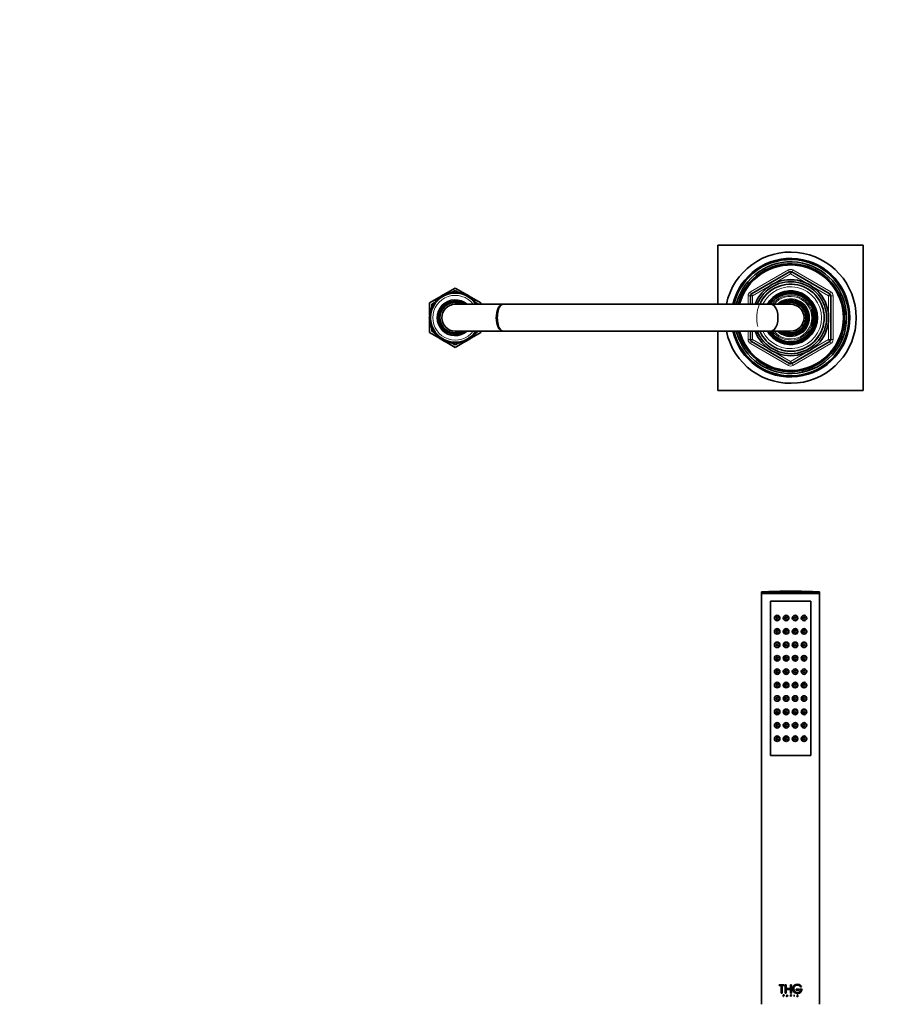
# Model space of a CAD drawing. Units: millimetres. Extents: x 0 to 1478, y 0 to 1758.
# Drawn here: x 392 to 784, y 1317 to 1758 of the extents above; entities that cross this region are included whole.
import ezdxf
from ezdxf import colors
from ezdxf.entities.mleader import LeaderData, LeaderLine
from ezdxf.math import Vec2, Vec3

# ---------------------------------------------------------------- set-up
doc = ezdxf.new("R2010")
doc.units = ezdxf.units.MM
for name, color, linetype in [('DV1_Défaut', 7, 'Continuous'), ('DV2_Défaut', 7, 'Continuous'), ('Défaut', 7, 'Continuous')]:
    doc.layers.add(name, color=color, linetype=linetype)

# ---------------------------------------------------------------- blocks, each defined once
blk = doc.blocks.new('_DOT')
at = {"color": 0}
blk.add_line((0, 0), (-1, 0), dxfattribs=at)
at = {"color": 0, "const_width": 0.333}
blk.add_lwpolyline([(-0.1665, 0, 1), (0.1665, 0, 1)], format="xyb", close=True, dxfattribs=at)
blk = doc.blocks.new('SE')
at = {"layer": 'DV1_Défaut', "color": 7, "linetype": 'Continuous', "lineweight": 35}
for p, q in [((723.79, 1501.88), (749.79, 1501.88)), ((723.79, 1501.88), (723.79, 1501.34)), ((723.79, 1501.34), (749.79, 1501.34)), ((723.79, 1501.34), (723.94, 1501.19)), ((723.79, 1501.19), (749.79, 1501.19)), ((723.79, 1501.19), (723.79, 1317.39)), ((727.79, 1428.69), (727.79, 1497.69)), ((727.79, 1497.69), (745.79, 1497.69)), ((745.79, 1497.69), (727.79, 1497.69)), ((727.79, 1497.69), (727.79, 1428.69)), ((745.79, 1497.69), (745.79, 1428.69)), ((745.79, 1428.69), (745.79, 1497.69)), ((749.64, 1501.19), (749.79, 1501.34)), ((749.79, 1501.34), (749.79, 1501.88)), ((749.79, 1317.39), (749.79, 1501.19)), ((745.79, 1428.69), (727.79, 1428.69)), ((727.79, 1428.69), (745.79, 1428.69)), ((731.74, 1326.17), (733.89, 1326.17)), ((731.74, 1325.79), (731.74, 1326.17)), ((732.62, 1325.79), (731.74, 1325.79)), ((732.62, 1322.31), (732.62, 1325.79)), ((733.02, 1325.79), (733.01, 1325.79)), ((733.01, 1325.79), (733.01, 1322.31)), ((733.89, 1325.79), (733.01, 1325.79)), ((733.02, 1325.79), (733.02, 1322.31)), ((733.9, 1326.17), (733.89, 1326.17)), ((733.89, 1326.17), (733.89, 1325.79)), ((733.9, 1325.79), (733.89, 1325.79)), ((733.9, 1326.17), (733.9, 1325.79)), ((734.39, 1326.17), (734.78, 1326.17)), ((734.39, 1322.31), (734.39, 1326.17)), ((734.79, 1326.17), (734.78, 1326.17)), ((734.78, 1326.17), (734.78, 1324.47)), ((734.79, 1326.17), (734.79, 1324.47)), ((736.75, 1326.17), (737.14, 1326.17)), ((736.75, 1324.47), (736.75, 1326.17)), ((737.14, 1326.17), (737.14, 1322.31)), ((733.01, 1322.31), (732.62, 1322.31)), ((733.02, 1322.31), (733.01, 1322.31)), ((733.49, 1321.67), (733.73, 1321.67)), ((733.49, 1320.86), (733.49, 1321.67)), ((733.73, 1321.61), (733.56, 1321.61)), ((733.57, 1321.61), (733.56, 1321.61)), ((733.56, 1321.61), (733.56, 1321.32)), ((733.57, 1321.32), (733.56, 1321.32)), ((733.56, 1321.32), (733.73, 1321.32)), ((733.57, 1321.61), (733.57, 1321.32)), ((733.74, 1321.67), (733.73, 1321.67)), ((734.78, 1322.31), (734.39, 1322.31)), ((734.79, 1324.47), (734.78, 1324.47)), ((734.78, 1324.47), (736.75, 1324.47)), ((734.79, 1324.08), (734.78, 1324.08)), ((734.78, 1324.08), (734.78, 1322.31)), ((736.75, 1324.08), (734.78, 1324.08)), ((734.79, 1322.31), (734.78, 1322.31)), ((734.79, 1324.08), (734.79, 1322.31)), ((734.88, 1320.86), (735.25, 1321.67)), ((735.1, 1321.16), (735.25, 1321.5)), ((735.11, 1321.16), (735.26, 1321.5)), ((735.26, 1321.67), (735.25, 1321.67)), ((735.25, 1321.67), (735.62, 1320.86)), ((735.25, 1321.5), (735.4, 1321.16)), ((735.26, 1321.67), (735.62, 1320.86)), ((736.74, 1321.67), (736.96, 1321.67)), ((736.74, 1320.86), (736.74, 1321.67)), ((736.75, 1322.31), (736.75, 1324.08)), ((737.14, 1322.31), (736.75, 1322.31)), ((736.8, 1321.32), (736.8, 1321.61)), ((736.8, 1321.61), (736.96, 1321.61)), ((736.96, 1321.32), (736.8, 1321.32)), ((736.96, 1321.61), (736.96, 1321.61)), ((736.96, 1321.32), (736.96, 1321.32)), ((738.35, 1321.67), (738.36, 1321.67)), ((738.35, 1321.67), (738.35, 1320.86)), ((738.36, 1321.67), (738.36, 1320.86)), ((738.42, 1321.67), (738.36, 1321.67)), ((738.42, 1320.86), (738.42, 1321.67)), ((739.29, 1324.14), (739.3, 1324.14)), ((739.29, 1324.14), (739.29, 1323.75)), ((739.29, 1323.75), (739.3, 1323.75)), ((740.58, 1324.14), (739.3, 1324.14)), ((739.3, 1324.14), (739.3, 1323.75)), ((739.3, 1323.75), (740.58, 1323.75)), ((739.82, 1321.34), (740.02, 1321.25)), ((739.99, 1321.53), (740.01, 1321.53)), ((740.06, 1321.54), (740.01, 1321.53)), ((740.58, 1323.75), (740.58, 1324.14)), ((740.95, 1324.14), (740.95, 1323.75)), ((740.95, 1324.14), (740.97, 1324.14)), ((740.95, 1323.75), (740.97, 1323.75)), ((741.92, 1324.14), (740.97, 1324.14)), ((740.97, 1324.14), (740.97, 1323.75)), ((740.97, 1323.75), (741.45, 1323.75)), ((741.24, 1325.23), (741.26, 1325.23)), ((741.26, 1325.23), (741.71, 1325.23)), ((741.43, 1323.75), (741.45, 1323.75)), ((733.56, 1320.86), (733.49, 1320.86)), ((733.57, 1321.25), (733.56, 1321.25)), ((733.56, 1321.25), (733.56, 1320.86)), ((733.73, 1321.25), (733.56, 1321.25)), ((733.57, 1320.86), (733.56, 1320.86)), ((733.57, 1321.25), (733.57, 1320.86)), ((733.74, 1321.25), (733.73, 1321.25)), ((734.96, 1320.86), (734.88, 1320.86)), ((735.07, 1321.1), (734.96, 1320.86)), ((734.97, 1320.86), (734.96, 1320.86)), ((735.08, 1321.1), (734.97, 1320.86)), ((735.08, 1321.1), (735.07, 1321.1)), ((735.43, 1321.1), (735.07, 1321.1)), ((735.11, 1321.16), (735.1, 1321.16)), ((735.4, 1321.16), (735.1, 1321.16)), ((735.54, 1320.86), (735.43, 1321.1)), ((735.62, 1320.86), (735.54, 1320.86)), ((735.62, 1320.86), (735.62, 1320.86)), ((736.8, 1320.86), (736.74, 1320.86)), ((736.8, 1321.25), (736.8, 1320.86)), ((736.84, 1321.25), (736.8, 1321.25)), ((736.84, 1321.25), (736.84, 1321.25)), ((737.13, 1320.86), (736.84, 1321.25)), ((737.13, 1320.86), (736.84, 1321.25)), ((736.9, 1321.25), (737.19, 1320.86)), ((736.96, 1321.25), (736.9, 1321.25)), ((737.13, 1320.86), (737.13, 1320.86)), ((737.19, 1320.86), (737.13, 1320.86)), ((738.35, 1320.86), (738.36, 1320.86)), ((738.36, 1320.86), (738.42, 1320.86)), ((739.57, 1321.01), (739.58, 1321.01)), ((739.58, 1320.98), (739.57, 1321.01)), ((739.58, 1321.01), (739.66, 1321.01)), ((739.59, 1320.98), (739.58, 1321.01)), ((739.77, 1320.86), (739.78, 1320.86)), ((739.96, 1321.21), (739.78, 1321.29)), ((739.91, 1320.86), (739.78, 1320.86)), ((739.97, 1321.21), (739.79, 1321.29)), ((739.97, 1320.94), (739.98, 1320.94))]:
    blk.add_line(p, q, dxfattribs=at)
at = {"layer": 'DV1_Défaut', "color": 7, "linetype": 'Continuous', "lineweight": 18}
for p, q in [((739.58, 1320.98), (739.59, 1320.98)), ((739.78, 1321.29), (739.79, 1321.29)), ((739.96, 1321.21), (739.97, 1321.21))]:
    blk.add_line(p, q, dxfattribs=at)
at = {"layer": 'DV1_Défaut', "color": 7, "linetype": 'Continuous', "lineweight": 35}
for centre, radius in [((730.79, 1490.19), 1.25), ((730.79, 1490.19), 0.5), ((734.79, 1490.19), 1.25), ((734.79, 1490.19), 0.5), ((738.79, 1490.19), 1.25), ((738.79, 1490.19), 0.5), ((742.79, 1490.19), 1.25), ((742.79, 1490.19), 0.5), ((730.79, 1484.19), 1.25), ((730.79, 1484.19), 0.5), ((734.79, 1484.19), 1.25), ((734.79, 1484.19), 0.5), ((738.79, 1484.19), 1.25), ((738.79, 1484.19), 0.5), ((742.79, 1484.19), 1.25), ((742.79, 1484.19), 0.5), ((730.79, 1478.19), 1.25), ((730.79, 1478.19), 0.5), ((734.79, 1478.19), 1.25), ((734.79, 1478.19), 0.5), ((738.79, 1478.19), 1.25), ((738.79, 1478.19), 0.5), ((742.79, 1478.19), 1.25), ((742.79, 1478.19), 0.5), ((730.79, 1472.19), 1.25), ((730.79, 1472.19), 0.5), ((734.79, 1472.19), 1.25), ((734.79, 1472.19), 0.5), ((738.79, 1472.19), 1.25), ((738.79, 1472.19), 0.5), ((742.79, 1472.19), 1.25), ((742.79, 1472.19), 0.5), ((730.79, 1466.19), 1.25), ((730.79, 1466.19), 0.5), ((734.79, 1466.19), 1.25), ((734.79, 1466.19), 0.5), ((738.79, 1466.19), 1.25), ((738.79, 1466.19), 0.5), ((742.79, 1466.19), 1.25), ((742.79, 1466.19), 0.5), ((730.79, 1460.19), 1.25), ((730.79, 1460.19), 0.5), ((734.79, 1460.19), 1.25), ((734.79, 1460.19), 0.5), ((738.79, 1460.19), 1.25), ((738.79, 1460.19), 0.5), ((742.79, 1460.19), 1.25), ((742.79, 1460.19), 0.5), ((730.79, 1454.19), 1.25), ((730.79, 1454.19), 0.5), ((734.79, 1454.19), 1.25), ((734.79, 1454.19), 0.5), ((738.79, 1454.19), 1.25), ((738.79, 1454.19), 0.5), ((742.79, 1454.19), 1.25), ((742.79, 1454.19), 0.5), ((730.79, 1448.19), 1.25), ((734.79, 1448.19), 1.25), ((738.79, 1448.19), 1.25), ((742.79, 1448.19), 1.25), ((730.79, 1448.19), 0.5), ((734.79, 1448.19), 0.5), ((738.79, 1448.19), 0.5), ((742.79, 1448.19), 0.5), ((730.79, 1442.19), 1.25), ((730.79, 1442.19), 0.5), ((734.79, 1442.19), 1.25), ((734.79, 1442.19), 0.5), ((738.79, 1442.19), 1.25), ((738.79, 1442.19), 0.5), ((742.79, 1442.19), 1.25), ((742.79, 1442.19), 0.5), ((730.79, 1436.19), 1.25), ((730.79, 1436.19), 0.5), ((734.79, 1436.19), 1.25), ((734.79, 1436.19), 0.5), ((738.79, 1436.19), 1.25), ((738.79, 1436.19), 0.5), ((742.79, 1436.19), 1.25), ((742.79, 1436.19), 0.5)]:
    blk.add_circle(centre, radius, dxfattribs=at)
at = {"layer": 'DV1_Défaut', "color": 7, "linetype": 'Continuous', "lineweight": 18}
for centre in [(730.71, 1490.19), (734.76, 1490.19), (738.81, 1490.19), (742.87, 1490.19), (730.71, 1484.19), (734.76, 1484.19), (738.81, 1484.19), (742.87, 1484.19), (730.71, 1478.19), (734.76, 1478.19), (738.81, 1478.19), (742.87, 1478.19), (730.71, 1472.19), (734.76, 1472.19), (738.81, 1472.19), (742.87, 1472.19), (730.71, 1466.19), (734.76, 1466.19), (738.81, 1466.19), (742.87, 1466.19), (730.71, 1460.19), (734.76, 1460.19), (738.81, 1460.19), (742.87, 1460.19), (730.71, 1454.19), (734.76, 1454.19), (738.81, 1454.19), (742.87, 1454.19), (730.71, 1448.19), (734.76, 1448.19), (738.81, 1448.19), (742.87, 1448.19), (730.71, 1442.19), (734.76, 1442.19), (738.81, 1442.19), (742.87, 1442.19), (730.71, 1436.19), (734.76, 1436.19), (738.81, 1436.19), (742.87, 1436.19)]:
    blk.add_circle(centre, 1.06, dxfattribs=at)
at = {"layer": 'DV1_Défaut', "color": 7, "linetype": 'Continuous', "lineweight": 35}
for centre, radius, start, end in [((736.79, 1227.61), 274.58, 87.2863, 92.7137), ((739.86, 1324.3), 2.07, 26.7016, 355.6455), ((739.84, 1324.3), 2.06, 90.0358, 270.1658), ((739.86, 1324.3), 1.69, 33.4548, 341.2259), ((739.84, 1324.3), 1.68, 33.5283, 89.9971), ((733.74, 1321.46), 0.211, 270.3266, 89.6734), ((736.96, 1321.46), 0.211, 269.7801, 90.2199), ((736.96, 1321.46), 0.144, 270, 90), ((736.96, 1321.46), 0.144, 269.7713, 90.2287), ((739.84, 1324.3), 1.68, 269.923, 341.0967), ((739.76, 1321.05), 0.198, 203.6043, 272.4362), ((739.78, 1321.07), 0.214, 206.3943, 269.8436), ((739.85, 1321.1), 0.21, 205.526, 309.3597), ((739.83, 1321.1), 0.209, 257.6288, 309.703), ((739.91, 1321.07), 0.217, 270.5556, 41.0755), ((739.91, 1321.07), 0.152, 299.0999, 65.8339), ((739.97, 1321.13), 0.133, 41.943, 66.4864)]:
    blk.add_arc(centre, radius, start, end, dxfattribs=at)
for points, knots in [([(733.73, 1321.67), (733.84, 1321.67), (733.94, 1321.57), (733.94, 1321.35), (733.84, 1321.25), (733.73, 1321.25)], [0, 0, 0, 0, 0.5, 0.5, 1, 1, 1, 1]), ([(733.73, 1321.32), (733.8, 1321.32), (733.87, 1321.38), (733.87, 1321.54), (733.81, 1321.61), (733.73, 1321.61)], [0, 0, 0, 0, 0.5, 0.5, 1, 1, 1, 1]), ([(739.79, 1321.29), (739.73, 1321.31), (739.69, 1321.37), (739.66, 1321.5), (739.69, 1321.57), (739.83, 1321.71), (740.01, 1321.68), (740.06, 1321.54)], [0, 0, 0, 0, 0.25, 0.25, 0.5, 0.5, 1, 1, 1, 1]), ([(739.78, 1321.29), (739.75, 1321.3), (739.69, 1321.34), (739.66, 1321.44), (739.66, 1321.54), (739.73, 1321.65), (739.84, 1321.68), (739.9, 1321.67)], [0, 0, 0, 0, 0.169694, 0.337302, 0.505321, 0.673087, 1, 1, 1, 1]), ([(740.01, 1321.53), (739.97, 1321.62), (739.84, 1321.64), (739.71, 1321.51), (739.72, 1321.38), (739.82, 1321.34)], [0, 0, 0, 0, 0.5, 0.5, 1, 1, 1, 1]), ([(739.99, 1321.53), (739.98, 1321.55), (739.96, 1321.58), (739.94, 1321.6), (739.92, 1321.6)], [0, 0, 0, 0, 0.663664, 1, 1, 1, 1]), ([(739.97, 1320.94), (739.98, 1320.95), (740, 1320.96), (740.03, 1321), (740.04, 1321.04), (740.05, 1321.09), (740.03, 1321.17), (739.98, 1321.2), (739.95, 1321.21)], [0, 0, 0, 0, 0.130957, 0.250783, 0.370961, 0.502883, 0.749785, 1, 1, 1, 1])]:
    blk.add_open_spline(points, degree=3, knots=knots, dxfattribs=at)
blk = doc.blocks.new('SE1')
at = {"layer": 'DV2_Défaut', "color": 7, "linetype": 'Continuous', "lineweight": 35}
for p, q in [((704.29, 1630.52), (704.29, 1657.02)), ((704.29, 1657.02), (769.29, 1657.02)), ((769.29, 1657.02), (769.29, 1592.02)), ((719.29, 1635.2), (736.29, 1645.01)), ((737.29, 1645.01), (754.29, 1635.2)), ((579.59, 1633.65), (580.33, 1634.07)), ((580.33, 1634.3), (580.32, 1633.42)), ((581.14, 1633.96), (580.33, 1634.3)), ((580.56, 1634.2), (581.21, 1634.58)), ((581.23, 1634.84), (581.14, 1633.96)), ((582.01, 1634.43), (581.23, 1634.84)), ((581.46, 1634.72), (582.15, 1635.12)), ((582.18, 1635.3), (582.01, 1634.43)), ((582.92, 1634.82), (582.18, 1635.3)), ((582.31, 1635.21), (586.79, 1637.8)), ((583.16, 1635.67), (582.92, 1634.82)), ((583.86, 1635.12), (583.16, 1635.67)), ((584.18, 1635.94), (583.86, 1635.12)), ((584.82, 1635.34), (584.18, 1635.94)), ((584.71, 1635.45), (584.94, 1635.58)), ((585.21, 1636.13), (584.82, 1635.34)), ((585.8, 1635.47), (585.21, 1636.13)), ((585.45, 1635.87), (586.79, 1636.64)), ((586.26, 1636.23), (585.8, 1635.47)), ((586.79, 1635.52), (586.26, 1636.23)), ((586.79, 1637.8), (591.26, 1635.21)), ((586.79, 1636.64), (588.13, 1635.87)), ((587.31, 1636.23), (586.79, 1635.52)), ((587.77, 1635.47), (587.31, 1636.23)), ((588.36, 1636.13), (587.77, 1635.47)), ((588.75, 1635.34), (588.36, 1636.13)), ((588.63, 1635.58), (588.86, 1635.45)), ((589.39, 1635.94), (588.75, 1635.34)), ((589.71, 1635.12), (589.39, 1635.94)), ((590.41, 1635.67), (589.71, 1635.12)), ((590.65, 1634.82), (590.41, 1635.67)), ((591.39, 1635.3), (590.65, 1634.82)), ((591.56, 1634.43), (591.39, 1635.3)), ((591.43, 1635.12), (592.12, 1634.72)), ((592.34, 1634.84), (591.56, 1634.43)), ((592.43, 1633.96), (592.34, 1634.84)), ((592.37, 1634.58), (593.01, 1634.2)), ((593.24, 1634.3), (592.43, 1633.96)), ((593.25, 1633.42), (593.24, 1634.3)), ((593.25, 1634.07), (593.98, 1633.65)), ((718.79, 1630.52), (718.79, 1634.33)), ((736.05, 1636.33), (736.05, 1636.47)), ((736.05, 1635.93), (736.05, 1636.29)), ((736.79, 1636.52), (736.79, 1636.35)), ((736.79, 1636.35), (736.79, 1635.99)), ((754.79, 1634.33), (754.79, 1614.7)), ((575.29, 1631.16), (579.49, 1633.58)), ((575.29, 1626.63), (575.29, 1631.16)), ((577.1, 1629.73), (576.23, 1629.6)), ((576.29, 1630.58), (577.38, 1631.21)), ((576.29, 1629.61), (576.29, 1630.58)), ((577.61, 1630.58), (576.73, 1630.53)), ((576.73, 1630.53), (577.1, 1629.73)), ((578.19, 1631.38), (577.3, 1631.41)), ((577.3, 1631.41), (577.61, 1630.58)), ((577.69, 1631.39), (578.12, 1631.64)), ((578.84, 1632.12), (577.96, 1632.23)), ((577.96, 1632.23), (578.19, 1631.38)), ((579.55, 1632.8), (578.69, 1632.99)), ((578.69, 1632.99), (578.84, 1632.12)), ((580.32, 1633.42), (579.48, 1633.68)), ((579.48, 1633.68), (579.55, 1632.8)), ((608.17, 1630.52), (586.79, 1630.52)), ((594.09, 1633.68), (593.25, 1633.42)), ((594.02, 1632.8), (594.09, 1633.68)), ((594.89, 1632.99), (594.02, 1632.8)), ((594.09, 1633.58), (598.29, 1631.16)), ((594.74, 1632.12), (594.89, 1632.99)), ((595.61, 1632.23), (594.74, 1632.12)), ((595.39, 1631.38), (595.61, 1632.23)), ((596.27, 1631.41), (595.39, 1631.38)), ((595.46, 1631.64), (595.88, 1631.39)), ((595.97, 1630.58), (596.27, 1631.41)), ((596.85, 1630.53), (595.97, 1630.58)), ((596.2, 1631.21), (597.29, 1630.58)), ((597.29, 1630.58), (597.29, 1630.52)), ((598.29, 1631.16), (598.29, 1630.52)), ((728.13, 1630.52), (608.17, 1630.52)), ((736.79, 1630.52), (728.13, 1630.52)), ((575.89, 1626), (575.11, 1625.57)), ((575.11, 1625.57), (575.8, 1625.01)), ((576.06, 1626.97), (575.25, 1626.61)), ((575.25, 1626.61), (575.89, 1626)), ((575.29, 1625.66), (575.29, 1626.58)), ((575.29, 1624.67), (575.29, 1625.43)), ((576.32, 1627.92), (575.49, 1627.64)), ((575.49, 1627.64), (576.06, 1626.97)), ((576.67, 1628.84), (575.81, 1628.64)), ((575.81, 1628.64), (576.32, 1627.92)), ((576.23, 1629.6), (576.67, 1628.84)), ((576.29, 1628.75), (576.29, 1629.5)), ((576.29, 1627.91), (576.29, 1627.97)), ((746.29, 1627.72), (746.29, 1628.48)), ((746.29, 1627.62), (746.29, 1627.72)), ((575.8, 1625.01), (575.07, 1624.52)), ((575.07, 1624.52), (575.8, 1624.03)), ((575.8, 1624.03), (575.11, 1623.47)), ((575.11, 1623.47), (575.89, 1623.04)), ((575.89, 1623.04), (575.25, 1622.43)), ((575.25, 1622.43), (576.06, 1622.07)), ((575.29, 1623.61), (575.29, 1624.37)), ((575.29, 1622.46), (575.29, 1623.37)), ((575.29, 1617.88), (575.29, 1622.41)), ((576.06, 1622.07), (575.49, 1621.4)), ((575.49, 1621.4), (576.32, 1621.12)), ((576.32, 1621.12), (575.81, 1620.4)), ((576.29, 1621.07), (576.29, 1621.13)), ((746.29, 1621.32), (746.29, 1621.42)), ((746.29, 1620.56), (746.29, 1621.32)), ((579.49, 1615.45), (575.29, 1617.88)), ((575.81, 1620.4), (576.67, 1620.2)), ((576.67, 1620.2), (576.23, 1619.43)), ((576.23, 1619.43), (577.1, 1619.31)), ((576.29, 1619.54), (576.29, 1620.29)), ((576.29, 1618.46), (576.29, 1619.43)), ((577.38, 1617.83), (576.29, 1618.46)), ((577.1, 1619.31), (576.73, 1618.51)), ((576.73, 1618.51), (577.61, 1618.46)), ((577.61, 1618.46), (577.3, 1617.63)), ((577.3, 1617.63), (578.19, 1617.66)), ((578.12, 1617.4), (577.69, 1617.64)), ((578.19, 1617.66), (577.96, 1616.81)), ((577.96, 1616.81), (578.84, 1616.92)), ((578.84, 1616.92), (578.69, 1616.05)), ((586.79, 1618.52), (608.17, 1618.52)), ((598.29, 1617.88), (594.09, 1615.45)), ((594.89, 1616.05), (594.74, 1616.92)), ((594.74, 1616.92), (595.61, 1616.81)), ((595.61, 1616.81), (595.39, 1617.66)), ((595.39, 1617.66), (596.27, 1617.63)), ((595.88, 1617.64), (595.46, 1617.4)), ((595.97, 1618.46), (596.85, 1618.51)), ((596.27, 1617.63), (595.97, 1618.46)), ((597.29, 1618.46), (596.2, 1617.83)), ((597.29, 1618.52), (597.29, 1618.46)), ((598.29, 1618.52), (598.29, 1617.88)), ((608.17, 1618.52), (728.13, 1618.52)), ((704.29, 1592.02), (704.29, 1618.52)), ((718.79, 1614.7), (718.79, 1618.52)), ((728.13, 1618.52), (736.79, 1618.52)), ((578.69, 1616.05), (579.55, 1616.24)), ((579.55, 1616.24), (579.48, 1615.36)), ((579.48, 1615.36), (580.32, 1615.62)), ((580.33, 1614.97), (579.59, 1615.39)), ((580.32, 1615.62), (580.33, 1614.74)), ((580.33, 1614.74), (581.14, 1615.08)), ((581.21, 1614.46), (580.56, 1614.83)), ((581.14, 1615.08), (581.23, 1614.2)), ((581.23, 1614.2), (582.01, 1614.61)), ((582.15, 1613.92), (581.46, 1614.32)), ((582.01, 1614.61), (582.18, 1613.74)), ((582.18, 1613.74), (582.92, 1614.22)), ((586.79, 1611.24), (582.31, 1613.83)), ((582.92, 1614.22), (583.16, 1613.37)), ((583.16, 1613.37), (583.86, 1613.92)), ((583.86, 1613.92), (584.18, 1613.09)), ((584.18, 1613.09), (584.82, 1613.7)), ((584.94, 1613.46), (584.71, 1613.59)), ((584.82, 1613.7), (585.21, 1612.91)), ((585.21, 1612.91), (585.8, 1613.56)), ((586.79, 1612.39), (585.45, 1613.17)), ((585.8, 1613.56), (586.26, 1612.81)), ((586.26, 1612.81), (586.79, 1613.52)), ((591.26, 1613.83), (586.79, 1611.24)), ((586.79, 1613.52), (587.31, 1612.81)), ((588.13, 1613.17), (586.79, 1612.39)), ((587.31, 1612.81), (587.77, 1613.56)), ((587.77, 1613.56), (588.36, 1612.91)), ((588.36, 1612.91), (588.75, 1613.7)), ((588.86, 1613.59), (588.63, 1613.46)), ((588.75, 1613.7), (589.39, 1613.09)), ((589.39, 1613.09), (589.71, 1613.92)), ((589.71, 1613.92), (590.41, 1613.37)), ((590.41, 1613.37), (590.65, 1614.22)), ((590.65, 1614.22), (591.39, 1613.74)), ((591.39, 1613.74), (591.56, 1614.61)), ((592.12, 1614.32), (591.43, 1613.92)), ((591.56, 1614.61), (592.34, 1614.2)), ((592.34, 1614.2), (592.43, 1615.08)), ((593.01, 1614.83), (592.37, 1614.46)), ((592.43, 1615.08), (593.24, 1614.74)), ((593.24, 1614.74), (593.25, 1615.62)), ((593.25, 1615.62), (594.09, 1615.36)), ((593.98, 1615.39), (593.25, 1614.97)), ((594.09, 1615.36), (594.02, 1616.24)), ((594.02, 1616.24), (594.89, 1616.05)), ((736.29, 1604.02), (719.29, 1613.84)), ((754.29, 1613.84), (737.29, 1604.02)), ((769.29, 1592.02), (704.29, 1592.02))]:
    blk.add_line(p, q, dxfattribs=at)
at = {"layer": 'DV2_Défaut', "color": 7, "linetype": 'Continuous', "lineweight": 18}
for p, q in [((718.79, 1636.07), (735.79, 1645.88)), ((736.79, 1644.15), (719.79, 1634.33)), ((735.79, 1645.88), (736.29, 1645.01)), ((736.79, 1644.15), (736.29, 1645.01)), ((736.79, 1644.15), (737.29, 1645.01)), ((753.79, 1634.33), (736.79, 1644.15)), ((737.29, 1645.01), (737.79, 1645.88)), ((737.79, 1645.88), (754.79, 1636.07)), ((717.79, 1630.52), (717.79, 1634.33)), ((717.79, 1634.33), (718.79, 1634.33)), ((718.79, 1636.07), (719.29, 1635.2)), ((719.79, 1634.33), (718.79, 1634.33)), ((719.79, 1634.33), (719.29, 1635.2)), ((719.79, 1634.33), (719.79, 1630.52)), ((754.29, 1635.2), (753.79, 1634.33)), ((753.79, 1614.7), (753.79, 1634.33)), ((754.79, 1634.33), (753.79, 1634.33)), ((754.29, 1635.2), (754.79, 1636.07)), ((754.79, 1634.33), (755.79, 1634.33)), ((755.79, 1634.33), (755.79, 1614.7)), ((717.79, 1614.7), (717.79, 1618.52)), ((719.79, 1618.52), (719.79, 1614.7)), ((717.79, 1614.7), (718.79, 1614.7)), ((719.79, 1614.7), (718.79, 1614.7)), ((718.79, 1612.97), (719.29, 1613.84)), ((735.79, 1603.16), (718.79, 1612.97)), ((719.79, 1614.7), (719.29, 1613.84)), ((719.79, 1614.7), (736.79, 1604.89)), ((736.79, 1604.89), (753.79, 1614.7)), ((754.79, 1612.97), (737.79, 1603.16)), ((754.79, 1614.7), (753.79, 1614.7)), ((754.29, 1613.84), (753.79, 1614.7)), ((754.29, 1613.84), (754.79, 1612.97)), ((754.79, 1614.7), (755.79, 1614.7)), ((735.79, 1603.16), (736.29, 1604.02)), ((736.29, 1604.02), (736.79, 1604.89)), ((737.29, 1604.02), (736.79, 1604.89)), ((737.29, 1604.02), (737.79, 1603.16))]:
    blk.add_line(p, q, dxfattribs=at)
at = {"layer": 'DV2_Défaut', "color": 7, "linetype": 'Continuous', "lineweight": 35}
for centre, radius, start, end in [((736.79, 1624.52), 29.35, 0, 168.1933), ((736.79, 1624.52), 26.5, 0, 166.9051), ((736.79, 1624.52), 26, 0, 166.6446), ((736.79, 1624.52), 25, 0, 166.1077), ((736.79, 1624.52), 24.15, 0, 165.6025), ((736.79, 1624.52), 23.88, 0, 165.4296), ((736.79, 1624.52), 23.6, 0, 165.2549), ((736.79, 1644.15), 1, 60, 120), ((736.79, 1624.52), 17, 0, 159.3043), ((736.79, 1624.52), 16.09, 0, 158.0987), ((736.79, 1624.52), 15, 0, 156.3783), ((586.79, 1624.52), 11, 33.0557, 326.9443), ((719.79, 1634.33), 1, 120, 180), ((736.79, 1624.52), 12, 0, 149.9527), ((736.79, 1624.52), 11.83, 210.5435, 90), ((736.79, 1624.52), 11.83, 93.5444, 149.4581), ((736.79, 1624.52), 11.47, 0, 148.3934), ((736.79, 1624.52), 11, 0, 146.8563), ((736.79, 1624.52), 10.75, 0, 146.0277), ((753.79, 1634.33), 1, 0, 60), ((586.79, 1624.52), 8, 48.5904, 311.4096), ((586.79, 1624.52), 7.3, 55.2772, 304.7228), ((586.79, 1624.52), 6.8, 61.9275, 298.0725), ((586.79, 1624.52), 6, 90, 270), ((736.79, 1624.52), 8, 0, 131.4096), ((736.79, 1624.52), 7.3, 0, 124.7228), ((736.79, 1624.52), 6.8, 0, 118.0725), ((736.79, 1624.52), 6, 0, 90), ((736.79, 1624.52), 10.29, 337.3849, 22.6151), ((736.79, 1624.52), 9.99, 341.9243, 18.0757), ((736.79, 1624.52), 29.35, 191.8067, 0), ((736.79, 1624.52), 26.5, 193.0989, 0), ((736.79, 1624.52), 26, 193.355, 0), ((736.79, 1624.52), 25, 193.9013, 0), ((736.79, 1624.52), 24.15, 194.3934, 0), ((736.79, 1624.52), 23.88, 194.5601, 0), ((736.79, 1624.52), 23.6, 194.729, 0), ((736.79, 1624.52), 17, 200.6821, 0), ((736.79, 1624.52), 16.09, 201.9127, 0), ((736.79, 1624.52), 15, 203.6215, 0), ((736.79, 1624.52), 12, 210.0488, 0), ((736.79, 1624.52), 11.47, 211.5549, 0), ((736.79, 1624.52), 11, 213.1151, 0), ((736.79, 1624.52), 10.75, 214.018, 0), ((736.79, 1624.52), 8, 228.5904, 0), ((736.79, 1624.52), 7.3, 235.2772, 0), ((736.79, 1624.52), 6.8, 241.9275, 0), ((736.79, 1624.52), 6, 270, 0), ((719.79, 1614.7), 1, 180, 240), ((753.79, 1614.7), 1, 300, 0), ((736.79, 1604.89), 1, 240, 300)]:
    blk.add_arc(centre, radius, start, end, dxfattribs=at)
at = {"layer": 'DV2_Défaut', "color": 7, "linetype": 'Continuous', "lineweight": 18}
for centre, radius, start, end in [((736.79, 1644.15), 2, 60, 120), ((736.79, 1624.52), 15.15, 255, 195), ((586.79, 1624.52), 10, 36.8699, 323.1301), ((719.79, 1634.33), 2, 120, 180), ((736.79, 1624.52), 13.83, 0, 154.2535), ((736.79, 1624.52), 11.47, 0, 148.3916), ((736.79, 1624.52), 10.02, 18.6035, 143.2319), ((736.79, 1624.52), 9.52, 219.0474, 140.9526), ((753.79, 1634.33), 2, 0, 60), ((586.79, 1624.52), 7.55, 52.6271, 307.3729), ((736.79, 1624.52), 8.5, 0, 135.0991), ((736.79, 1624.52), 7.55, 0, 127.3729), ((736.79, 1624.52), 13.83, 205.7238, 0), ((736.79, 1624.52), 11.47, 211.5855, 0), ((736.79, 1624.52), 10.02, 216.7681, 341.3965), ((736.79, 1624.52), 8.5, 224.9009, 0), ((736.79, 1624.52), 7.55, 232.6271, 0), ((719.79, 1614.7), 2, 180, 240), ((753.79, 1614.7), 2, 300, 0), ((736.79, 1604.89), 2, 240, 300)]:
    blk.add_arc(centre, radius, start, end, dxfattribs=at)
at = {"layer": 'DV2_Défaut', "color": 7, "linetype": 'Continuous', "lineweight": 35}
for centre, major_axis, ratio, start_param, end_param in [((608.17, 1624.52), (0, -6), 0.5, 3.141593, 6.283185), ((608.17, 1624.52), (0, 6), 0.425205, 0, 3.141593), ((728.13, 1624.52), (0, -6), 0.5, 0, 3.141633), ((728.13, 1624.52), (0, -6), 0.5, 6.28314, 6.283185)]:
    blk.add_ellipse(centre, major_axis=major_axis, ratio=ratio, start_param=start_param, end_param=end_param, dxfattribs=at)

msp = doc.modelspace()

# ---------------------------------------------------------------- block references
at = {"layer": 'Défaut'}
for name in ['SE1', 'SE']:
    msp.add_blockref(name, (0, 0), dxfattribs=at)

# ---------------------------------------------------------------- leaders
at = {"layer": 'Défaut', "color": 7, "linetype": 'Continuous', "lineweight": 18}
ml = msp.add_multileader_mtext('Standard', dxfattribs=at)
ml.set_content('{\\pxsm0.9;\\fSolid Edge ISO|b1||i0||c0|p34;\\W1.;06/02/2020\\P}', color=256)
ml.set_leader_properties()
ml.set_arrow_properties(name='DOT')
ml.build(insert=Vec2(0, 0))
ml.multileader.update_dxf_attribs({"leader_type": 0, "dogleg_length": 0, "arrow_head_size": 12})
ctx = ml.context
ctx.base_point, ctx.char_height, ctx.arrow_head_size, ctx.landing_gap_size = Vec3(1390.41, 1750.71), 12, 12, 4.2
notes = []
notes.append((ctx, [(0, (0, 0, 0), (0, 0), (1, 0), 1, [])]))
ctx.mtext.insert = Vec3(1392.41, 1756.83)
for ctx, leaders in notes:
    for number, flags, end, landing, length, lines in leaders:
        leader = LeaderData()
        leader.index, (leader.has_last_leader_line, leader.has_dogleg_vector, leader.attachment_direction) = number, flags
        leader.last_leader_point, leader.dogleg_vector, leader.dogleg_length = Vec3(end), Vec3(landing), length
        for number, points, colour, breaks in lines:
            line = LeaderLine()
            line.index, line.vertices, line.color, line.breaks = number, Vec3.list(points), colors.encode_raw_color(colour), breaks
            leader.lines.append(line)
        ctx.leaders.append(leader)

doc.saveas('drawing.dxf')
